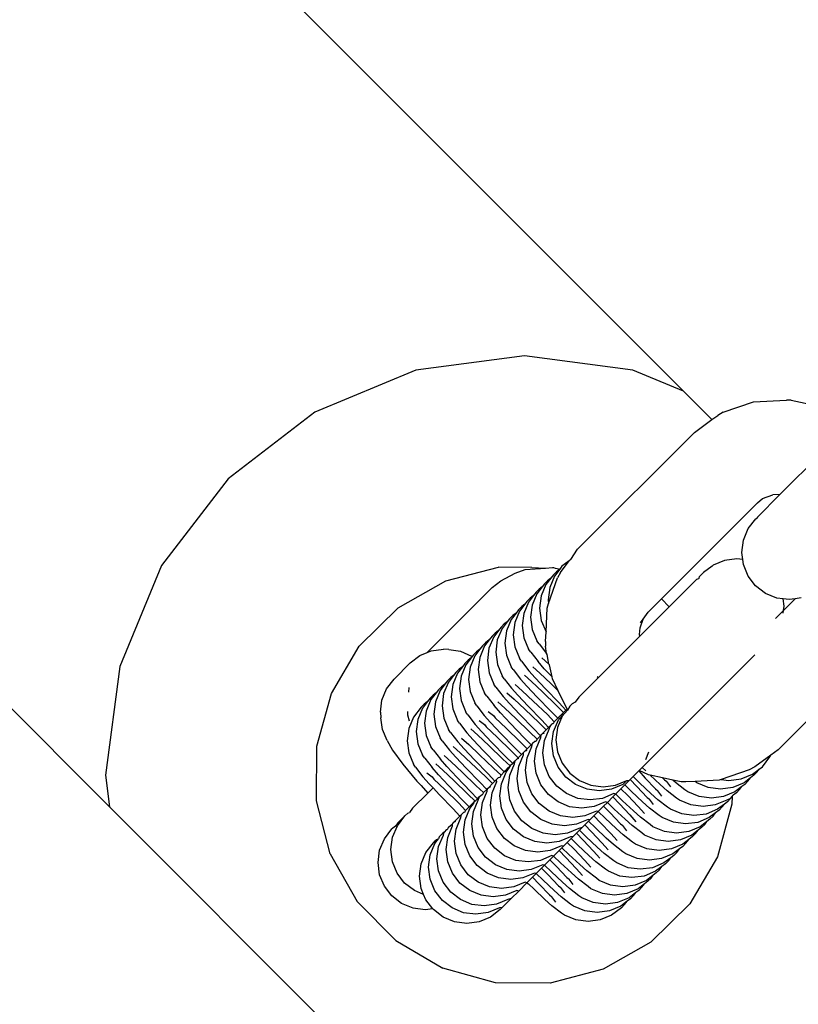
# Model space of a CAD drawing. Units: millimetres. Extents: x 1096 to 6510, y 922 to 6940.
# Drawn here: x 3799 to 3836, y 4590 to 4637 of the extents above; entities that cross this region are included whole.
import ezdxf

# ---------------------------------------------------------------- set-up
doc = ezdxf.new("R2010")
doc.units = ezdxf.units.MM
doc.layers.add('Agda', color=7, linetype='Continuous')
doc.layers.add('Mått', color=7, linetype='Continuous')
doc.styles.get("Standard").update_dxf_attribs({"font": 'arial.ttf', "height": 185})
doc.dimstyles.new('LF', dxfattribs={"dimscale": 0, "dimtxt": 185, "dimasz": 120, "dimexe": 50, "dimexo": 300, "dimgap": 50, "dimtad": 1, "dimtih": 1, "dimtoh": 1, "dimdec": 0, "dimtxsty": 'Standard', "dimcen": 2.5, "dimadec": 0, "dimazin": 0, "dimtfac": 1, "dimtdec": 0, "dimtmove": 0, "dimatfit": 3, "dimfxl": 1, "dimarcsym": 0})

# ---------------------------------------------------------------- blocks, each defined once
blk = doc.blocks.new('Agda')
for p, q in [((580.893, 1051.957), (551.267, 1081.584)), ((573.297, 1053.641), (568.121, 1052.959)), ((578.474, 1052.959), (573.297, 1053.641)), ((568.121, 1052.959), (563.297, 1050.961)), ((580.893, 1051.957), (578.474, 1052.959)), ((582.247, 1050.603), (580.893, 1051.957)), ((582.781, 1050.957), (584.222, 1051.451)), ((584.222, 1051.451), (585.806, 1051.529)), ((586.028, 1051.524), (585.806, 1051.529)), ((586.028, 1051.524), (587.593, 1051.191)), ((563.297, 1050.961), (559.155, 1047.783)), ((582.781, 1050.957), (582.52, 1050.802)), ((581.408, 1049.99), (582.247, 1050.603)), ((582.247, 1050.603), (582.52, 1050.802)), ((585.492, 1047.024), (588.988, 1050.52)), ((575.836, 1044.418), (581.408, 1049.99)), ((553.497, 1032.121), (536.707, 1048.911)), ((559.155, 1047.783), (555.977, 1043.641)), ((584.416, 1045.948), (585.492, 1047.024)), ((584.419, 1046.625), (584.661, 1046.837)), ((584.661, 1046.837), (585.158, 1047.008)), ((585.492, 1047.024), (585.158, 1047.008)), ((579.837, 1042.043), (584.419, 1046.625)), ((583.978, 1045.401), (584.339, 1045.871)), ((584.339, 1045.871), (584.383, 1045.905)), ((584.416, 1045.948), (584.383, 1045.905)), ((583.75, 1044.854), (583.978, 1045.401)), ((583.67, 1044.268), (583.75, 1044.854)), ((575.515, 1043.93), (575.836, 1044.418)), ((575.024, 1043.306), (575.434, 1043.867)), ((575.434, 1043.867), (575.089, 1043.603)), ((575.515, 1043.93), (575.434, 1043.867)), ((582.848, 1043.885), (582.304, 1043.66)), ((583.432, 1043.962), (582.848, 1043.885)), ((583.714, 1043.924), (583.432, 1043.962)), ((583.714, 1043.924), (583.67, 1044.268)), ((583.745, 1043.683), (583.714, 1043.924)), ((555.977, 1043.641), (553.979, 1038.817)), ((569.539, 1042.908), (572.066, 1043.564)), ((573.647, 1043.553), (572.066, 1043.564)), ((572.852, 1043.283), (573.327, 1043.447)), ((573.327, 1043.447), (574.304, 1043.509)), ((573.647, 1043.553), (574.304, 1043.509)), ((574.304, 1043.509), (574.629, 1043.545)), ((574.629, 1043.545), (574.676, 1043.545)), ((574.676, 1043.545), (574.756, 1043.519)), ((574.98, 1043.461), (574.731, 1043.136)), ((574.756, 1043.519), (574.858, 1043.495)), ((574.98, 1043.461), (574.831, 1043.345)), ((574.858, 1043.495), (574.98, 1043.461)), ((575.089, 1043.603), (574.98, 1043.461)), ((582.26, 1043.615), (581.838, 1043.301)), ((582.304, 1043.66), (582.26, 1043.615)), ((583.969, 1043.138), (583.745, 1043.683)), ((567.269, 1041.619), (569.539, 1042.908)), ((571.757, 1042.593), (572.174, 1042.902)), ((572.174, 1042.902), (572.852, 1043.283)), ((574.249, 1042.763), (574.399, 1042.912)), ((574.559, 1043.035), (574.324, 1042.729)), ((574.559, 1043.035), (574.399, 1042.912)), ((574.452, 1041.83), (574.869, 1043.046)), ((574.731, 1043.136), (574.506, 1042.592)), ((574.682, 1043.196), (574.559, 1043.035)), ((574.682, 1043.196), (574.831, 1043.345)), ((575.024, 1043.306), (574.869, 1043.046)), ((580.208, 1041.672), (581.521, 1042.985)), ((581.521, 1042.985), (581.615, 1043.026)), ((581.615, 1043.026), (581.64, 1043.043)), ((581.64, 1043.043), (581.648, 1043.112)), ((581.648, 1043.112), (581.838, 1043.301)), ((584.327, 1042.671), (583.969, 1043.138)), ((568.661, 1039.497), (571.757, 1042.593)), ((573.851, 1042.365), (574.001, 1042.515)), ((574.141, 1042.622), (573.891, 1042.296)), ((574.141, 1042.622), (574.001, 1042.515)), ((574.324, 1042.729), (574.099, 1042.186)), ((574.249, 1042.763), (574.141, 1042.622)), ((574.506, 1042.592), (574.429, 1042.009)), ((584.794, 1042.313), (584.327, 1042.671)), ((573.417, 1041.931), (573.567, 1042.081)), ((573.728, 1042.204), (573.493, 1041.899)), ((573.728, 1042.204), (573.567, 1042.081)), ((573.891, 1042.296), (573.666, 1041.753)), ((573.851, 1042.365), (573.728, 1042.204)), ((574.099, 1042.186), (574.023, 1041.603)), ((574.429, 1042.009), (574.452, 1041.83)), ((579.201, 1041.407), (579.837, 1042.043)), ((579.837, 1042.043), (580.208, 1041.672)), ((585.339, 1042.089), (584.794, 1042.313)), ((585.641, 1042.05), (585.339, 1042.089)), ((585.686, 1041.707), (585.641, 1042.05)), ((585.924, 1042.014), (585.641, 1042.05)), ((586.225, 1042.055), (585.657, 1041.487)), ((586.225, 1042.055), (585.924, 1042.014)), ((586.511, 1042.093), (586.225, 1042.055)), ((565.409, 1039.787), (567.269, 1041.619)), ((573.02, 1041.533), (572.896, 1041.372)), ((573.02, 1041.533), (573.169, 1041.683)), ((573.31, 1041.791), (573.059, 1041.465)), ((573.31, 1041.791), (573.169, 1041.683)), ((573.493, 1041.899), (573.268, 1041.355)), ((573.417, 1041.931), (573.31, 1041.791)), ((573.666, 1041.753), (573.59, 1041.17)), ((574.023, 1041.603), (574.1, 1041.02)), ((574.326, 1040.477), (574.375, 1041.604)), ((574.375, 1041.604), (574.452, 1041.83)), ((580.208, 1041.672), (578.799, 1040.263)), ((585.657, 1041.487), (585.278, 1041.108)), ((585.64, 1041.361), (585.657, 1041.487)), ((585.657, 1041.487), (585.686, 1041.707)), ((572.662, 1041.067), (572.437, 1040.523)), ((572.586, 1041.099), (572.478, 1040.959)), ((572.586, 1041.099), (572.735, 1041.249)), ((572.896, 1041.372), (572.662, 1041.067)), ((572.896, 1041.372), (572.735, 1041.249)), ((573.059, 1041.465), (572.835, 1040.921)), ((573.268, 1041.355), (573.192, 1040.772)), ((573.59, 1041.17), (573.667, 1040.587)), ((574.1, 1041.02), (574.326, 1040.477)), ((578.819, 1040.668), (578.958, 1041.074)), ((578.834, 1040.905), (578.958, 1041.074)), ((578.958, 1041.074), (579.201, 1041.407)), ((572.228, 1040.633), (572.003, 1040.089)), ((572.188, 1040.702), (572.064, 1040.541)), ((572.188, 1040.702), (572.337, 1040.851)), ((572.478, 1040.959), (572.228, 1040.633)), ((572.478, 1040.959), (572.337, 1040.851)), ((572.835, 1040.921), (572.758, 1040.338)), ((573.192, 1040.772), (573.27, 1040.189)), ((573.667, 1040.587), (573.893, 1040.044)), ((578.787, 1040.344), (578.819, 1040.668)), ((571.617, 1040.089), (571.396, 1039.801)), ((571.617, 1040.089), (571.438, 1039.952)), ((571.83, 1040.235), (571.605, 1039.692)), ((571.754, 1040.268), (571.617, 1040.089)), ((571.754, 1040.268), (571.903, 1040.417)), ((572.064, 1040.541), (571.83, 1040.235)), ((572.064, 1040.541), (571.903, 1040.417)), ((572.003, 1040.089), (571.926, 1039.506)), ((572.437, 1040.523), (572.36, 1039.94)), ((572.758, 1040.338), (572.836, 1039.755)), ((573.27, 1040.189), (573.495, 1039.646)), ((574.298, 1040.02), (574.326, 1040.477)), ((576.826, 1038.29), (578.799, 1040.263)), ((578.799, 1040.263), (578.787, 1040.344)), ((590.972, 1040.426), (585.4, 1034.854)), ((564.087, 1037.536), (565.409, 1039.787)), ((568.848, 1039.569), (569.428, 1039.642)), ((569.688, 1039.627), (569.428, 1039.642)), ((569.688, 1039.627), (570.251, 1039.547)), ((571.166, 1039.642), (570.931, 1039.336)), ((571.166, 1039.642), (571.005, 1039.519)), ((571.289, 1039.803), (571.166, 1039.642)), ((571.396, 1039.801), (571.171, 1039.258)), ((571.289, 1039.803), (571.438, 1039.952)), ((571.605, 1039.692), (571.529, 1039.109)), ((572.36, 1039.94), (572.438, 1039.358)), ((572.836, 1039.755), (573.061, 1039.212)), ((573.594, 1039.506), (573.495, 1039.646)), ((573.992, 1039.904), (573.893, 1040.044)), ((573.992, 1039.904), (574.342, 1039.45)), ((574.298, 1040.02), (574.302, 1039.798)), ((574.342, 1039.45), (574.302, 1039.798)), ((567.845, 1038.993), (568.309, 1039.348)), ((568.309, 1039.348), (568.661, 1039.497)), ((568.661, 1039.497), (568.848, 1039.569)), ((570.251, 1039.547), (570.772, 1039.318)), ((570.748, 1039.229), (570.498, 1038.903)), ((570.748, 1039.229), (570.608, 1039.121)), ((570.931, 1039.336), (570.706, 1038.793)), ((570.803, 1039.301), (570.748, 1039.229)), ((570.803, 1039.301), (570.772, 1039.318)), ((570.856, 1039.37), (570.803, 1039.301)), ((570.856, 1039.37), (571.005, 1039.519)), ((571.171, 1039.258), (571.095, 1038.675)), ((571.926, 1039.506), (572.004, 1038.924)), ((572.438, 1039.358), (572.664, 1038.814)), ((573.16, 1039.072), (573.061, 1039.212)), ((573.594, 1039.506), (573.944, 1039.053)), ((574.126, 1039.235), (574.462, 1038.934)), ((574.387, 1039.4), (574.342, 1039.45)), ((574.462, 1038.934), (574.387, 1039.4)), ((578.911, 1033.999), (584.286, 1039.374)), ((553.979, 1038.817), (553.297, 1033.641)), ((567.845, 1038.993), (567.072, 1038.219)), ((570.024, 1038.538), (570.174, 1038.688)), ((570.335, 1038.811), (570.1, 1038.505)), ((570.335, 1038.811), (570.174, 1038.688)), ((570.498, 1038.903), (570.273, 1038.36)), ((570.458, 1038.972), (570.335, 1038.811)), ((570.458, 1038.972), (570.608, 1039.121)), ((570.706, 1038.793), (570.63, 1038.21)), ((571.095, 1038.675), (571.172, 1038.092)), ((571.529, 1039.109), (571.606, 1038.526)), ((572.004, 1038.924), (572.23, 1038.381)), ((572.762, 1038.675), (572.664, 1038.814)), ((572.762, 1038.675), (573.112, 1038.221)), ((573.16, 1039.072), (573.51, 1038.619)), ((573.692, 1038.801), (574.028, 1038.5)), ((574.245, 1038.717), (573.944, 1039.053)), ((574.616, 1038.323), (574.245, 1038.717)), ((574.462, 1038.934), (574.492, 1038.905)), ((574.616, 1038.323), (574.492, 1038.905)), ((566.717, 1037.756), (567.072, 1038.219)), ((569.627, 1038.14), (569.776, 1038.29)), ((569.916, 1038.398), (569.666, 1038.071)), ((569.916, 1038.398), (569.776, 1038.29)), ((570.1, 1038.505), (569.875, 1037.962)), ((570.024, 1038.538), (569.916, 1038.398)), ((570.273, 1038.36), (570.197, 1037.777)), ((570.63, 1038.21), (570.707, 1037.627)), ((571.606, 1038.526), (571.832, 1037.983)), ((572.328, 1038.241), (572.23, 1038.381)), ((572.328, 1038.241), (572.678, 1037.787)), ((573.413, 1037.885), (573.112, 1038.221)), ((573.294, 1038.403), (573.63, 1038.102)), ((573.811, 1038.283), (573.51, 1038.619)), ((574.303, 1037.761), (573.811, 1038.283)), ((574.028, 1038.5), (574.55, 1038.008)), ((574.635, 1038.233), (574.616, 1038.323)), ((574.911, 1037.659), (574.635, 1038.233)), ((576.826, 1038.29), (575.889, 1037.352)), ((576.765, 1038.351), (576.826, 1038.29)), ((566.495, 1037.216), (566.717, 1037.756)), ((567.786, 1037.603), (567.8, 1037.824)), ((569.193, 1037.706), (569.342, 1037.856)), ((569.503, 1037.979), (569.268, 1037.674)), ((569.503, 1037.979), (569.342, 1037.856)), ((569.666, 1038.071), (569.441, 1037.528)), ((569.627, 1038.14), (569.503, 1037.979)), ((569.875, 1037.962), (569.799, 1037.379)), ((570.197, 1037.777), (570.274, 1037.194)), ((571.172, 1038.092), (571.398, 1037.549)), ((571.93, 1037.843), (571.832, 1037.983)), ((571.93, 1037.843), (572.281, 1037.389)), ((572.979, 1037.451), (572.678, 1037.787)), ((572.86, 1037.969), (573.196, 1037.668)), ((573.905, 1037.363), (573.413, 1037.885)), ((573.63, 1038.102), (574.152, 1037.61)), ((574.952, 1037.089), (574.303, 1037.761)), ((574.55, 1038.008), (574.911, 1037.659)), ((563.393, 1035.019), (564.087, 1037.536)), ((568.795, 1037.309), (568.671, 1037.148)), ((568.795, 1037.309), (568.944, 1037.458)), ((569.085, 1037.566), (568.835, 1037.24)), ((569.085, 1037.566), (568.944, 1037.458)), ((569.268, 1037.674), (569.044, 1037.13)), ((569.193, 1037.706), (569.085, 1037.566)), ((569.441, 1037.528), (569.365, 1036.945)), ((569.799, 1037.379), (569.876, 1036.796)), ((570.707, 1037.627), (570.933, 1037.084)), ((571.497, 1037.409), (571.398, 1037.549)), ((571.497, 1037.409), (571.847, 1036.955)), ((572.582, 1037.053), (572.281, 1037.389)), ((572.463, 1037.571), (572.799, 1037.27)), ((572.799, 1037.27), (573.32, 1036.779)), ((573.471, 1036.929), (572.979, 1037.451)), ((573.196, 1037.668), (573.718, 1037.176)), ((574.554, 1036.692), (573.905, 1037.363)), ((574.152, 1037.61), (574.824, 1036.962)), ((575.328, 1036.792), (574.911, 1037.659)), ((575.889, 1037.352), (575.72, 1037.123)), ((566.423, 1036.637), (566.495, 1037.216)), ((568.361, 1036.875), (568.003, 1036.408)), ((568.437, 1036.842), (568.212, 1036.299)), ((568.361, 1036.875), (568.51, 1037.024)), ((568.671, 1037.148), (568.437, 1036.842)), ((568.671, 1037.148), (568.51, 1037.024)), ((568.835, 1037.24), (568.61, 1036.696)), ((569.044, 1037.13), (568.967, 1036.547)), ((569.365, 1036.945), (569.442, 1036.362)), ((569.876, 1036.796), (570.102, 1036.253)), ((570.274, 1037.194), (570.5, 1036.651)), ((571.031, 1036.944), (570.933, 1037.084)), ((571.031, 1036.944), (571.382, 1036.49)), ((572.148, 1036.619), (571.847, 1036.955)), ((572.029, 1037.137), (572.365, 1036.836)), ((572.365, 1036.836), (572.886, 1036.345)), ((573.073, 1036.532), (572.582, 1037.053)), ((574.12, 1036.258), (573.471, 1036.929)), ((573.718, 1037.176), (574.39, 1036.528)), ((574.824, 1036.962), (575.164, 1036.628)), ((575.274, 1036.738), (574.952, 1037.089)), ((575.274, 1036.738), (575.328, 1036.792)), ((575.34, 1036.767), (575.328, 1036.792)), ((575.462, 1036.925), (575.353, 1036.741)), ((575.57, 1037.034), (575.462, 1036.925)), ((575.72, 1037.123), (575.57, 1037.034)), ((566.423, 1036.637), (566.438, 1036.376)), ((566.518, 1035.813), (566.438, 1036.376)), ((567.735, 1036.498), (567.739, 1036.677)), ((567.804, 1036.21), (567.735, 1036.498)), ((568.003, 1036.408), (567.778, 1035.865)), ((568.61, 1036.696), (568.533, 1036.113)), ((568.967, 1036.547), (569.045, 1035.964)), ((569.442, 1036.362), (569.668, 1035.819)), ((570.599, 1036.511), (570.5, 1036.651)), ((570.599, 1036.511), (570.949, 1036.057)), ((571.683, 1036.154), (571.382, 1036.49)), ((571.564, 1036.672), (571.818, 1036.485)), ((571.818, 1036.485), (571.9, 1036.371)), ((571.9, 1036.371), (572.421, 1035.88)), ((572.639, 1036.098), (572.148, 1036.619)), ((572.886, 1036.345), (573.558, 1035.696)), ((573.722, 1035.86), (573.073, 1036.532)), ((573.32, 1036.779), (573.992, 1036.13)), ((574.39, 1036.528), (574.715, 1036.179)), ((574.888, 1036.351), (574.554, 1036.692)), ((574.715, 1036.179), (574.888, 1036.351)), ((575.103, 1036.459), (574.878, 1035.915)), ((574.888, 1036.351), (574.931, 1036.395)), ((574.923, 1036.368), (574.888, 1036.351)), ((574.915, 1036.27), (575.103, 1036.459)), ((574.923, 1036.368), (574.931, 1036.395)), ((574.931, 1036.395), (574.986, 1036.449)), ((575.113, 1036.577), (574.986, 1036.449)), ((574.986, 1036.449), (575.086, 1036.493)), ((575.113, 1036.577), (575.086, 1036.493)), ((575.086, 1036.493), (575.103, 1036.459)), ((575.353, 1036.741), (575.103, 1036.459)), ((575.164, 1036.628), (575.113, 1036.577)), ((575.274, 1036.738), (575.164, 1036.628)), ((575.34, 1036.767), (575.274, 1036.738)), ((575.353, 1036.741), (575.34, 1036.767)), ((567.778, 1035.865), (567.702, 1035.282)), ((568.212, 1036.299), (568.135, 1035.716)), ((568.533, 1036.113), (568.611, 1035.53)), ((569.045, 1035.964), (569.27, 1035.421)), ((570.201, 1036.113), (570.102, 1036.253)), ((570.201, 1036.113), (570.551, 1035.66)), ((571.25, 1035.721), (570.949, 1036.057)), ((571.131, 1036.239), (571.385, 1036.052)), ((571.385, 1036.052), (571.467, 1035.938)), ((571.467, 1035.938), (571.988, 1035.447)), ((572.174, 1035.633), (571.683, 1036.154)), ((572.421, 1035.88), (573.093, 1035.231)), ((573.288, 1035.426), (572.639, 1036.098)), ((574.056, 1035.52), (573.722, 1035.86)), ((573.992, 1036.13), (574.332, 1035.796)), ((574.443, 1035.907), (574.12, 1036.258)), ((574.443, 1035.907), (574.332, 1035.796)), ((574.443, 1035.907), (574.533, 1035.997)), ((574.525, 1035.97), (574.443, 1035.907)), ((574.482, 1035.837), (574.525, 1035.97)), ((574.525, 1035.97), (574.533, 1035.997)), ((574.533, 1035.997), (574.617, 1036.081)), ((574.668, 1036.08), (574.617, 1036.081)), ((574.715, 1036.179), (574.668, 1036.08)), ((574.689, 1035.726), (574.915, 1036.27)), ((574.878, 1035.915), (574.801, 1035.331)), ((566.746, 1035.292), (566.518, 1035.813)), ((568.135, 1035.716), (568.213, 1035.133)), ((568.611, 1035.53), (568.836, 1034.987)), ((569.369, 1035.282), (569.27, 1035.421)), ((569.767, 1035.679), (569.668, 1035.819)), ((569.767, 1035.679), (570.117, 1035.226)), ((570.299, 1035.408), (570.635, 1035.107)), ((570.852, 1035.324), (570.551, 1035.66)), ((570.733, 1035.842), (571.069, 1035.541)), ((571.069, 1035.541), (571.591, 1035.049)), ((571.741, 1035.2), (571.25, 1035.721)), ((571.988, 1035.447), (572.66, 1034.798)), ((572.823, 1034.961), (572.174, 1035.633)), ((573.622, 1035.086), (573.288, 1035.426)), ((573.558, 1035.696), (573.898, 1035.362)), ((573.859, 1034.895), (574.084, 1035.44)), ((574.056, 1035.52), (573.898, 1035.362)), ((574.056, 1035.52), (574.099, 1035.563)), ((574.091, 1035.536), (574.056, 1035.52)), ((574.084, 1035.44), (574.091, 1035.536)), ((574.091, 1035.536), (574.099, 1035.563)), ((574.099, 1035.563), (574.147, 1035.61)), ((574.332, 1035.796), (574.147, 1035.61)), ((574.147, 1035.61), (574.255, 1035.661)), ((574.257, 1035.293), (574.482, 1035.837)), ((574.612, 1035.142), (574.689, 1035.726)), ((563.373, 1032.409), (563.393, 1035.019)), ((566.746, 1035.292), (567.004, 1034.83)), ((567.702, 1035.282), (567.779, 1034.699)), ((568.213, 1035.133), (568.439, 1034.59)), ((568.935, 1034.848), (568.836, 1034.987)), ((569.369, 1035.282), (569.719, 1034.828)), ((569.901, 1035.01), (570.237, 1034.709)), ((570.418, 1034.89), (570.117, 1035.226)), ((570.635, 1035.107), (571.157, 1034.615)), ((571.344, 1034.802), (570.852, 1035.324)), ((571.591, 1035.049), (572.262, 1034.4)), ((572.39, 1034.528), (571.741, 1035.2)), ((573.157, 1034.621), (572.823, 1034.961)), ((573.093, 1035.231), (573.433, 1034.897)), ((573.425, 1034.462), (573.65, 1035.006)), ((573.622, 1035.086), (573.433, 1034.897)), ((573.622, 1035.086), (573.682, 1035.145)), ((573.65, 1035.006), (573.682, 1035.145)), ((573.785, 1035.249), (573.682, 1035.145)), ((573.837, 1035.248), (573.785, 1035.249)), ((573.898, 1035.362), (573.837, 1035.248)), ((574.179, 1034.709), (574.257, 1035.293)), ((574.689, 1034.558), (574.612, 1035.142)), ((574.801, 1035.331), (574.878, 1034.748)), ((567.004, 1034.83), (567.489, 1034.17)), ((567.779, 1034.699), (568.005, 1034.156)), ((568.537, 1034.45), (568.439, 1034.59)), ((568.537, 1034.45), (568.887, 1033.996)), ((568.935, 1034.848), (569.285, 1034.394)), ((569.467, 1034.576), (569.803, 1034.275)), ((570.02, 1034.492), (569.719, 1034.828)), ((570.512, 1033.97), (570.02, 1034.492)), ((570.237, 1034.709), (570.759, 1034.217)), ((570.91, 1034.368), (570.418, 1034.89)), ((571.157, 1034.615), (571.828, 1033.966)), ((571.992, 1034.13), (571.344, 1034.802)), ((572.737, 1034.2), (572.39, 1034.528)), ((572.66, 1034.798), (573, 1034.464)), ((573, 1034.464), (572.954, 1034.417)), ((573.157, 1034.621), (573, 1034.464)), ((573, 1034.464), (573.005, 1034.416)), ((573.027, 1034.064), (573.253, 1034.608)), ((573.249, 1034.713), (573.157, 1034.621)), ((573.249, 1034.713), (573.322, 1034.786)), ((573.253, 1034.608), (573.249, 1034.713)), ((573.433, 1034.897), (573.322, 1034.786)), ((573.322, 1034.786), (573.423, 1034.83)), ((573.348, 1033.878), (573.425, 1034.462)), ((573.782, 1034.312), (573.859, 1034.895)), ((574.256, 1034.126), (574.179, 1034.709)), ((574.914, 1034.015), (574.689, 1034.558)), ((574.878, 1034.748), (575.103, 1034.204)), ((579.085, 1034.392), (579.233, 1034.748)), ((585.049, 1034.598), (584.289, 1034.042)), ((584.653, 1034.039), (585.011, 1034.506)), ((585.011, 1034.506), (585.049, 1034.598)), ((585.4, 1034.854), (585.049, 1034.598)), ((567.489, 1034.17), (568.168, 1033.356)), ((568.103, 1034.016), (568.005, 1034.156)), ((568.103, 1034.016), (568.453, 1033.562)), ((569.188, 1033.66), (568.887, 1033.996)), ((569.07, 1034.178), (569.405, 1033.877)), ((569.586, 1034.058), (569.285, 1034.394)), ((570.078, 1033.536), (569.586, 1034.058)), ((569.803, 1034.275), (570.325, 1033.783)), ((571.161, 1033.298), (570.512, 1033.97)), ((570.759, 1034.217), (571.431, 1033.568)), ((571.558, 1033.696), (570.91, 1034.368)), ((572.326, 1033.79), (571.992, 1034.13)), ((572.262, 1034.4), (572.618, 1034.082)), ((572.421, 1033.776), (572.591, 1033.998)), ((572.577, 1034.041), (572.49, 1033.954)), ((572.49, 1033.954), (572.591, 1033.998)), ((572.618, 1034.082), (572.577, 1034.041)), ((572.591, 1033.998), (572.577, 1034.041)), ((572.593, 1033.63), (572.819, 1034.174)), ((572.737, 1034.2), (572.618, 1034.082)), ((572.737, 1034.2), (572.851, 1034.315)), ((572.819, 1034.174), (572.851, 1034.315)), ((572.954, 1034.417), (572.851, 1034.315)), ((572.95, 1033.48), (573.027, 1034.064)), ((573.005, 1034.416), (572.954, 1034.417)), ((573.858, 1033.728), (573.782, 1034.312)), ((574.481, 1033.582), (574.256, 1034.126)), ((575.272, 1033.548), (574.914, 1034.015)), ((575.103, 1034.204), (575.462, 1033.737)), ((578.776, 1033.864), (578.911, 1033.999)), ((579.09, 1033.837), (578.911, 1033.999)), ((584.289, 1034.042), (584.028, 1033.887)), ((584.507, 1033.927), (584.653, 1034.039)), ((553.297, 1033.641), (553.497, 1032.121)), ((568.755, 1033.226), (568.453, 1033.562)), ((568.636, 1033.744), (568.89, 1033.556)), ((568.89, 1033.556), (568.971, 1033.443)), ((569.68, 1033.138), (569.188, 1033.66)), ((569.405, 1033.877), (569.927, 1033.385)), ((570.727, 1032.865), (570.078, 1033.536)), ((570.325, 1033.783), (570.997, 1033.134)), ((571.431, 1033.568), (571.771, 1033.235)), ((571.881, 1033.345), (571.558, 1033.696)), ((571.828, 1033.966), (572.179, 1033.643)), ((572.056, 1033.52), (571.971, 1033.434)), ((572.056, 1033.52), (572.144, 1033.546)), ((572.153, 1033.616), (572.144, 1033.546)), ((572.179, 1033.643), (572.153, 1033.616)), ((572.179, 1033.643), (572.326, 1033.79)), ((572.195, 1033.232), (572.421, 1033.776)), ((572.326, 1033.79), (572.346, 1033.81)), ((572.346, 1033.81), (572.436, 1033.899)), ((572.428, 1033.872), (572.346, 1033.81)), ((572.428, 1033.872), (572.436, 1033.899)), ((572.436, 1033.899), (572.49, 1033.954)), ((572.516, 1033.046), (572.593, 1033.63)), ((573.424, 1033.294), (573.348, 1033.878)), ((574.083, 1033.184), (573.858, 1033.728)), ((574.839, 1033.115), (574.481, 1033.582)), ((575.739, 1033.189), (575.272, 1033.548)), ((575.462, 1033.737), (575.928, 1033.379)), ((578.758, 1033.846), (578.343, 1033.431)), ((578.811, 1033.253), (578.482, 1033.57)), ((578.758, 1033.846), (578.776, 1033.864)), ((578.758, 1033.846), (579.058, 1033.5)), ((579.215, 1033.653), (578.776, 1033.864)), ((579.3, 1033.635), (579.215, 1033.653)), ((579.767, 1033.195), (579.3, 1033.635)), ((579.892, 1033.509), (579.3, 1033.635)), ((579.892, 1033.509), (579.984, 1033.412)), ((580.372, 1033.407), (579.892, 1033.509)), ((584.028, 1033.887), (582.688, 1033.427)), ((583.642, 1033.455), (584.186, 1033.681)), ((584.086, 1033.509), (583.779, 1033.274)), ((583.963, 1033.348), (584.086, 1033.509)), ((584.246, 1033.632), (584.086, 1033.509)), ((584.186, 1033.681), (584.507, 1033.927)), ((584.395, 1033.781), (584.246, 1033.632)), ((584.395, 1033.781), (584.507, 1033.927)), ((568.365, 1033.137), (568.168, 1033.356)), ((568.365, 1033.137), (568.685, 1032.783)), ((568.936, 1033.034), (568.685, 1032.783)), ((568.936, 1033.034), (568.755, 1033.226)), ((569.246, 1032.705), (568.936, 1033.034)), ((568.971, 1033.443), (569.493, 1032.951)), ((570.329, 1032.467), (569.68, 1033.138)), ((569.927, 1033.385), (570.599, 1032.737)), ((570.997, 1033.134), (571.348, 1032.811)), ((571.494, 1032.958), (571.161, 1033.298)), ((571.538, 1033.002), (571.593, 1033.056)), ((571.771, 1033.235), (571.593, 1033.056)), ((571.593, 1033.056), (571.693, 1033.1)), ((571.761, 1032.798), (571.987, 1033.342)), ((571.881, 1033.345), (571.771, 1033.235)), ((571.881, 1033.345), (571.971, 1033.434)), ((571.963, 1033.407), (571.881, 1033.345)), ((571.963, 1033.407), (571.971, 1033.434)), ((571.987, 1033.342), (571.963, 1033.407)), ((572.118, 1032.648), (572.195, 1033.232)), ((572.592, 1032.462), (572.516, 1033.046)), ((573.026, 1032.896), (572.95, 1033.48)), ((573.649, 1032.75), (573.424, 1033.294)), ((574.441, 1032.717), (574.083, 1033.184)), ((575.306, 1032.757), (574.839, 1033.115)), ((576.283, 1032.964), (575.739, 1033.189)), ((575.928, 1033.379), (576.472, 1033.154)), ((576.472, 1033.154), (577.056, 1033.077)), ((577.056, 1033.077), (577.639, 1033.154)), ((577.994, 1033.191), (577.45, 1032.965)), ((577.639, 1033.154), (578.183, 1033.379)), ((577.903, 1032.991), (578.085, 1033.172)), ((578.183, 1033.379), (577.994, 1033.191)), ((578.301, 1033.389), (578.085, 1033.172)), ((578.414, 1032.855), (578.085, 1033.172)), ((578.183, 1033.379), (578.301, 1033.389)), ((578.343, 1033.431), (578.301, 1033.389)), ((578.343, 1033.431), (578.66, 1033.102)), ((578.66, 1033.102), (579.152, 1032.58)), ((579.333, 1032.761), (578.811, 1033.253)), ((579.058, 1033.5), (579.55, 1032.978)), ((580.103, 1032.894), (579.767, 1033.195)), ((579.984, 1033.412), (580.097, 1033.33)), ((580.285, 1033.076), (580.097, 1033.33)), ((580.501, 1033.292), (580.372, 1033.407)), ((580.78, 1033.32), (580.372, 1033.407)), ((580.954, 1032.942), (580.501, 1033.292)), ((581.002, 1033.315), (580.78, 1033.32)), ((581.44, 1033.337), (581.002, 1033.315)), ((582.587, 1033.393), (581.44, 1033.337)), ((581.527, 1033.276), (581.44, 1033.337)), ((582.07, 1033.05), (581.527, 1033.276)), ((582.653, 1032.973), (582.07, 1033.05)), ((582.688, 1033.427), (582.587, 1033.393)), ((583.236, 1033.049), (582.653, 1032.973)), ((582.688, 1033.427), (583.059, 1033.379)), ((583.059, 1033.379), (583.642, 1033.455)), ((583.779, 1033.274), (583.236, 1033.049)), ((583.673, 1033.091), (583.346, 1032.841)), ((583.565, 1032.951), (583.673, 1033.091)), ((583.813, 1033.199), (583.673, 1033.091)), ((583.963, 1033.348), (583.813, 1033.199)), ((567.96, 1032.058), (568.685, 1032.783)), ((569.895, 1032.033), (569.246, 1032.705)), ((569.493, 1032.951), (570.165, 1032.303)), ((570.599, 1032.737), (570.939, 1032.403)), ((571.05, 1032.514), (570.727, 1032.865)), ((571.05, 1032.514), (571.14, 1032.604)), ((571.132, 1032.577), (571.05, 1032.514)), ((571.089, 1032.444), (571.132, 1032.577)), ((571.132, 1032.577), (571.14, 1032.604)), ((571.14, 1032.604), (571.224, 1032.688)), ((571.275, 1032.687), (571.224, 1032.688)), ((571.322, 1032.786), (571.275, 1032.687)), ((571.296, 1032.333), (571.522, 1032.877)), ((571.348, 1032.811), (571.322, 1032.786)), ((571.494, 1032.958), (571.348, 1032.811)), ((571.494, 1032.958), (571.538, 1033.002)), ((571.53, 1032.975), (571.494, 1032.958)), ((571.522, 1032.877), (571.53, 1032.975)), ((571.53, 1032.975), (571.538, 1033.002)), ((571.684, 1032.214), (571.761, 1032.798)), ((572.195, 1032.064), (572.118, 1032.648)), ((573.251, 1032.352), (573.026, 1032.896)), ((574.007, 1032.283), (573.649, 1032.75)), ((574.908, 1032.359), (574.441, 1032.717)), ((575.85, 1032.532), (575.306, 1032.757)), ((576.866, 1032.888), (576.283, 1032.964)), ((577.45, 1032.965), (576.866, 1032.888)), ((577.562, 1032.758), (577.017, 1032.532)), ((577.511, 1032.599), (577.253, 1032.341)), ((577.631, 1032.719), (577.511, 1032.599)), ((577.511, 1032.599), (577.829, 1032.27)), ((577.651, 1032.738), (577.562, 1032.758)), ((577.631, 1032.719), (577.682, 1032.77)), ((577.631, 1032.719), (577.651, 1032.738)), ((577.651, 1032.738), (577.682, 1032.77)), ((577.98, 1032.421), (577.651, 1032.738)), ((577.903, 1032.991), (577.682, 1032.77)), ((577.903, 1032.991), (578.226, 1032.668)), ((578.226, 1032.668), (578.718, 1032.146)), ((578.935, 1032.363), (578.414, 1032.855)), ((579.152, 1032.58), (579.265, 1032.499)), ((579.669, 1032.46), (579.333, 1032.761)), ((579.55, 1032.978), (579.663, 1032.897)), ((579.851, 1032.642), (579.663, 1032.897)), ((580.557, 1032.544), (580.103, 1032.894)), ((581.094, 1032.843), (580.954, 1032.942)), ((581.637, 1032.617), (581.094, 1032.843)), ((582.22, 1032.54), (581.637, 1032.617)), ((582.803, 1032.616), (582.22, 1032.54)), ((583.346, 1032.841), (582.803, 1032.616)), ((583.131, 1032.517), (583.204, 1032.613)), ((583.204, 1032.613), (583.202, 1032.262)), ((583.204, 1032.613), (583.254, 1032.678)), ((583.415, 1032.801), (583.254, 1032.678)), ((583.565, 1032.951), (583.415, 1032.801)), ((571.778, 1013.841), (553.497, 1032.121)), ((564.03, 1029.882), (563.373, 1032.409)), ((570.165, 1032.303), (570.49, 1031.954)), ((570.663, 1032.127), (570.329, 1032.467)), ((570.49, 1031.954), (570.663, 1032.127)), ((570.663, 1032.127), (570.706, 1032.17)), ((570.698, 1032.143), (570.663, 1032.127)), ((570.691, 1032.047), (570.862, 1032.268)), ((570.698, 1032.143), (570.706, 1032.17)), ((570.706, 1032.17), (570.761, 1032.225)), ((570.888, 1032.352), (570.761, 1032.225)), ((570.761, 1032.225), (570.862, 1032.268)), ((570.888, 1032.352), (570.862, 1032.268)), ((570.863, 1031.9), (571.089, 1032.444)), ((570.939, 1032.403), (570.888, 1032.352)), ((571.05, 1032.514), (570.939, 1032.403)), ((571.219, 1031.749), (571.296, 1032.333)), ((571.761, 1031.63), (571.684, 1032.214)), ((572.817, 1031.918), (572.592, 1032.462)), ((573.609, 1031.885), (573.251, 1032.352)), ((574.474, 1031.925), (574.007, 1032.283)), ((575.452, 1032.134), (574.908, 1032.359)), ((576.036, 1032.057), (575.452, 1032.134)), ((576.434, 1032.455), (575.85, 1032.532)), ((576.62, 1032.135), (576.036, 1032.057)), ((577.017, 1032.532), (576.434, 1032.455)), ((577.164, 1032.36), (576.62, 1032.135)), ((577.077, 1032.165), (576.819, 1031.907)), ((577.077, 1032.165), (577.253, 1032.341)), ((577.077, 1032.165), (577.395, 1031.836)), ((577.253, 1032.341), (577.164, 1032.36)), ((577.582, 1032.023), (577.253, 1032.341)), ((577.829, 1032.27), (578.32, 1031.748)), ((578.501, 1031.929), (577.98, 1032.421)), ((578.718, 1032.146), (579.019, 1031.81)), ((579.271, 1032.062), (578.935, 1032.363)), ((579.453, 1032.244), (579.265, 1032.499)), ((580.123, 1032.11), (579.669, 1032.46)), ((580.262, 1032.011), (580.123, 1032.11)), ((580.696, 1032.445), (580.557, 1032.544)), ((581.239, 1032.219), (580.696, 1032.445)), ((581.822, 1032.142), (581.239, 1032.219)), ((582.405, 1032.218), (581.822, 1032.142)), ((582.949, 1032.443), (582.405, 1032.218)), ((583.202, 1032.262), (582.508, 1029.745)), ((582.841, 1032.259), (582.515, 1032.009)), ((582.733, 1032.119), (582.584, 1031.969)), ((582.733, 1032.119), (582.841, 1032.259)), ((582.981, 1032.367), (582.841, 1032.259)), ((583.131, 1032.517), (582.949, 1032.443)), ((583.131, 1032.517), (582.981, 1032.367)), ((567.231, 1031.22), (567.593, 1031.69)), ((567.593, 1031.69), (567.261, 1031.359)), ((567.732, 1031.829), (567.593, 1031.69)), ((567.732, 1031.829), (567.811, 1031.858)), ((567.96, 1032.058), (567.811, 1031.858)), ((570.218, 1031.682), (569.895, 1032.033)), ((569.929, 1031.393), (570.218, 1031.682)), ((570.218, 1031.682), (570.308, 1031.772)), ((570.3, 1031.745), (570.218, 1031.682)), ((570.257, 1031.613), (570.3, 1031.745)), ((570.3, 1031.745), (570.308, 1031.772)), ((570.308, 1031.772), (570.392, 1031.856)), ((570.443, 1031.855), (570.392, 1031.856)), ((570.49, 1031.954), (570.443, 1031.855)), ((570.466, 1031.502), (570.691, 1032.047)), ((570.786, 1031.316), (570.863, 1031.9)), ((571.296, 1031.165), (571.219, 1031.749)), ((571.986, 1031.087), (571.761, 1031.63)), ((572.42, 1031.52), (572.195, 1032.064)), ((573.176, 1031.451), (572.817, 1031.918)), ((574.076, 1031.527), (573.609, 1031.885)), ((575.018, 1031.7), (574.474, 1031.925)), ((575.602, 1031.623), (575.018, 1031.7)), ((576.186, 1031.701), (575.602, 1031.623)), ((576.73, 1031.926), (576.186, 1031.701)), ((576.612, 1031.7), (576.416, 1031.504)), ((576.612, 1031.7), (576.819, 1031.907)), ((576.612, 1031.7), (576.93, 1031.371)), ((576.819, 1031.907), (576.73, 1031.926)), ((577.148, 1031.589), (576.819, 1031.907)), ((577.395, 1031.836), (577.886, 1031.314)), ((578.103, 1031.531), (577.582, 1032.023)), ((578.32, 1031.748), (578.621, 1031.412)), ((578.837, 1031.628), (578.501, 1031.929)), ((579.291, 1031.278), (578.837, 1031.628)), ((579.725, 1031.712), (579.271, 1032.062)), ((579.865, 1031.613), (579.725, 1031.712)), ((580.806, 1031.785), (580.262, 1032.011)), ((581.388, 1031.708), (580.806, 1031.785)), ((581.971, 1031.784), (581.388, 1031.708)), ((582.515, 1032.009), (581.971, 1031.784)), ((582.423, 1031.846), (582.117, 1031.611)), ((582.299, 1031.685), (582.15, 1031.535)), ((582.299, 1031.685), (582.423, 1031.846)), ((582.584, 1031.969), (582.423, 1031.846)), ((567.003, 1030.673), (567.231, 1031.22)), ((567.143, 1031.201), (567.009, 1031.107)), ((567.261, 1031.359), (567.143, 1031.201)), ((569.634, 1030.671), (569.86, 1031.215)), ((569.777, 1031.241), (569.659, 1031.122)), ((569.777, 1031.241), (569.874, 1031.338)), ((569.866, 1031.311), (569.777, 1031.241)), ((569.86, 1031.215), (569.866, 1031.311)), ((569.866, 1031.311), (569.874, 1031.338)), ((569.874, 1031.338), (569.929, 1031.393)), ((569.929, 1031.393), (570.03, 1031.437)), ((570.032, 1031.068), (570.257, 1031.613)), ((570.388, 1030.919), (570.466, 1031.502)), ((570.863, 1030.733), (570.786, 1031.316)), ((571.521, 1030.621), (571.296, 1031.165)), ((572.778, 1031.054), (572.42, 1031.52)), ((573.642, 1031.093), (573.176, 1031.451)), ((574.62, 1031.302), (574.076, 1031.527)), ((575.204, 1031.226), (574.62, 1031.302)), ((575.788, 1031.303), (575.204, 1031.226)), ((576.332, 1031.529), (575.788, 1031.303)), ((576.058, 1031.145), (576.179, 1031.267)), ((576.354, 1031.442), (576.179, 1031.267)), ((576.179, 1031.267), (576.497, 1030.938)), ((576.416, 1031.504), (576.332, 1031.529)), ((576.354, 1031.442), (576.416, 1031.504)), ((576.683, 1031.124), (576.354, 1031.442)), ((576.93, 1031.371), (577.421, 1030.849)), ((577.669, 1031.097), (577.148, 1031.589)), ((577.886, 1031.314), (578, 1031.233)), ((578.187, 1030.979), (578, 1031.233)), ((578.439, 1031.23), (578.103, 1031.531)), ((578.893, 1030.88), (578.439, 1031.23)), ((579.431, 1031.179), (579.291, 1031.278)), ((579.974, 1030.954), (579.431, 1031.179)), ((580.408, 1031.388), (579.865, 1031.613)), ((580.991, 1031.31), (580.408, 1031.388)), ((581.574, 1031.387), (580.991, 1031.31)), ((581.683, 1031.177), (581.14, 1030.953)), ((582.117, 1031.611), (581.574, 1031.387)), ((582.009, 1031.428), (581.683, 1031.177)), ((581.901, 1031.287), (581.752, 1031.138)), ((581.901, 1031.287), (582.009, 1031.428)), ((582.15, 1031.535), (582.009, 1031.428)), ((566.613, 1030.602), (566.972, 1031.07)), ((567.009, 1031.107), (566.972, 1031.07)), ((566.993, 1031.086), (567.009, 1031.107)), ((569.225, 1030.688), (569.198, 1030.605)), ((569.2, 1030.237), (569.426, 1030.781)), ((569.387, 1030.85), (569.225, 1030.688)), ((569.387, 1030.85), (569.476, 1030.94)), ((569.469, 1030.913), (569.387, 1030.85)), ((569.426, 1030.781), (569.469, 1030.913)), ((569.469, 1030.913), (569.476, 1030.94)), ((569.56, 1031.024), (569.476, 1030.94)), ((569.612, 1031.023), (569.56, 1031.024)), ((569.659, 1031.122), (569.612, 1031.023)), ((569.954, 1030.485), (570.032, 1031.068)), ((570.465, 1030.335), (570.388, 1030.919)), ((571.088, 1030.189), (570.863, 1030.733)), ((572.344, 1030.62), (571.986, 1031.087)), ((573.245, 1030.695), (572.778, 1031.054)), ((573.789, 1030.47), (573.245, 1030.695)), ((574.186, 1030.868), (573.642, 1031.093)), ((574.77, 1030.792), (574.186, 1030.868)), ((575.354, 1030.869), (574.77, 1030.792)), ((575.5, 1030.697), (574.956, 1030.471)), ((575.898, 1031.095), (575.354, 1030.869)), ((575.624, 1030.711), (575.5, 1030.697)), ((575.534, 1030.622), (575.624, 1030.711)), ((575.624, 1030.711), (575.781, 1030.869)), ((575.925, 1031.012), (575.781, 1030.869)), ((575.781, 1030.869), (576.099, 1030.54)), ((576.058, 1031.145), (575.898, 1031.095)), ((576.058, 1031.145), (575.925, 1031.012)), ((576.25, 1030.691), (575.925, 1031.012)), ((576.772, 1030.2), (576.25, 1030.691)), ((576.497, 1030.938), (576.989, 1030.417)), ((577.204, 1030.632), (576.683, 1031.124)), ((577.421, 1030.849), (577.722, 1030.513)), ((578.005, 1030.796), (577.669, 1031.097)), ((578.459, 1030.446), (578.005, 1030.796)), ((579.033, 1030.782), (578.893, 1030.88)), ((579.576, 1030.556), (579.033, 1030.782)), ((580.557, 1030.876), (579.974, 1030.954)), ((581.14, 1030.953), (580.557, 1030.876)), ((581.285, 1030.78), (580.742, 1030.555)), ((581.318, 1030.704), (581.139, 1030.567)), ((581.591, 1031.014), (581.285, 1030.78)), ((581.467, 1030.853), (581.318, 1030.704)), ((581.467, 1030.853), (581.591, 1031.014)), ((581.752, 1031.138), (581.591, 1031.014)), ((566.387, 1030.057), (566.613, 1030.602)), ((566.923, 1030.087), (567.003, 1030.673)), ((568.594, 1029.949), (568.953, 1030.416)), ((568.802, 1029.839), (569.028, 1030.383)), ((568.953, 1030.416), (569.042, 1030.506)), ((569.035, 1030.479), (568.953, 1030.416)), ((569.028, 1030.383), (569.198, 1030.605)), ((569.035, 1030.479), (569.042, 1030.506)), ((569.042, 1030.506), (569.097, 1030.561)), ((569.097, 1030.561), (569.198, 1030.605)), ((569.123, 1029.653), (569.2, 1030.237)), ((569.557, 1030.087), (569.634, 1030.671)), ((570.031, 1029.901), (569.954, 1030.485)), ((570.69, 1029.791), (570.465, 1030.335)), ((571.879, 1030.155), (571.521, 1030.621)), ((572.811, 1030.261), (572.344, 1030.62)), ((573.355, 1030.036), (572.811, 1030.261)), ((574.372, 1030.394), (573.789, 1030.47)), ((574.956, 1030.471), (574.372, 1030.394)), ((575.066, 1030.263), (574.522, 1030.037)), ((575.159, 1030.246), (574.95, 1030.038)), ((575.159, 1030.246), (575.066, 1030.263)), ((575.341, 1030.428), (575.159, 1030.246)), ((575.534, 1030.622), (575.341, 1030.428)), ((575.341, 1030.428), (575.665, 1030.106)), ((575.852, 1030.293), (575.534, 1030.622)), ((576.374, 1029.802), (575.852, 1030.293)), ((576.099, 1030.54), (576.591, 1030.019)), ((576.989, 1030.417), (577.29, 1030.081)), ((577.54, 1030.331), (577.204, 1030.632)), ((577.994, 1029.981), (577.54, 1030.331)), ((578.599, 1030.348), (578.459, 1030.446)), ((579.142, 1030.122), (578.599, 1030.348)), ((580.159, 1030.478), (579.576, 1030.556)), ((580.742, 1030.555), (580.159, 1030.478)), ((580.851, 1030.346), (580.308, 1030.121)), ((580.853, 1030.239), (580.692, 1030.116)), ((581.139, 1030.567), (580.851, 1030.346)), ((581.002, 1030.388), (580.853, 1030.239)), ((581.002, 1030.388), (581.139, 1030.567)), ((564.03, 1029.882), (565.319, 1027.612)), ((566.309, 1029.473), (566.387, 1030.057)), ((566.998, 1029.502), (566.923, 1030.087)), ((568.368, 1029.405), (568.594, 1029.949)), ((568.725, 1029.255), (568.802, 1029.839)), ((569.633, 1029.503), (569.557, 1030.087)), ((570.256, 1029.357), (570.031, 1029.901)), ((571.048, 1029.324), (570.69, 1029.791)), ((571.446, 1029.722), (571.088, 1030.189)), ((572.346, 1029.796), (571.879, 1030.155)), ((572.89, 1029.571), (572.346, 1029.796)), ((573.938, 1029.96), (573.355, 1030.036)), ((574.522, 1030.037), (573.938, 1029.96)), ((574.601, 1029.798), (574.057, 1029.572)), ((574.51, 1029.598), (574.686, 1029.774)), ((574.686, 1029.774), (574.601, 1029.798)), ((574.95, 1030.038), (574.686, 1029.774)), ((575.02, 1029.462), (574.686, 1029.774)), ((574.95, 1030.038), (575.267, 1029.709)), ((575.418, 1029.86), (575.089, 1030.177)), ((575.94, 1029.368), (575.418, 1029.86)), ((575.665, 1030.106), (576.157, 1029.585)), ((576.71, 1029.501), (576.374, 1029.802)), ((576.591, 1030.019), (576.892, 1029.683)), ((577.107, 1029.899), (576.772, 1030.2)), ((577.561, 1029.548), (577.107, 1029.899)), ((578.134, 1029.883), (577.994, 1029.981)), ((578.677, 1029.657), (578.134, 1029.883)), ((579.725, 1030.044), (579.142, 1030.122)), ((580.308, 1030.121), (579.725, 1030.044)), ((580.386, 1029.881), (579.843, 1029.656)), ((580.42, 1029.806), (580.279, 1029.698)), ((580.692, 1030.116), (580.386, 1029.881)), ((580.569, 1029.955), (580.42, 1029.806)), ((580.569, 1029.955), (580.692, 1030.116)), ((582.508, 1029.745), (581.186, 1027.494)), ((566.386, 1028.889), (566.309, 1029.473)), ((567.222, 1028.957), (566.998, 1029.502)), ((568.291, 1028.821), (568.368, 1029.405)), ((569.199, 1029.069), (569.123, 1029.653)), ((569.858, 1028.959), (569.633, 1029.503)), ((570.614, 1028.89), (570.256, 1029.357)), ((571.515, 1028.966), (571.048, 1029.324)), ((571.913, 1029.364), (571.446, 1029.722)), ((572.457, 1029.139), (571.913, 1029.364)), ((573.473, 1029.495), (572.89, 1029.571)), ((574.057, 1029.572), (573.473, 1029.495)), ((574.168, 1029.365), (573.624, 1029.139)), ((574.118, 1029.206), (574.289, 1029.376)), ((574.258, 1029.345), (574.168, 1029.365)), ((574.289, 1029.376), (574.258, 1029.345)), ((574.586, 1029.028), (574.258, 1029.345)), ((574.51, 1029.598), (574.289, 1029.376)), ((574.51, 1029.598), (574.833, 1029.275)), ((574.833, 1029.275), (575.325, 1028.753)), ((575.542, 1028.97), (575.02, 1029.462)), ((575.267, 1029.709), (575.759, 1029.187)), ((576.276, 1029.067), (575.94, 1029.368)), ((576.157, 1029.585), (576.458, 1029.249)), ((577.163, 1029.151), (576.71, 1029.501)), ((577.701, 1029.45), (577.561, 1029.548)), ((578.244, 1029.224), (577.701, 1029.45)), ((579.26, 1029.579), (578.677, 1029.657)), ((579.843, 1029.656), (579.26, 1029.579)), ((579.953, 1029.448), (579.41, 1029.223)), ((579.861, 1029.285), (579.556, 1029.05)), ((579.738, 1029.124), (579.861, 1029.285)), ((580.022, 1029.408), (579.861, 1029.285)), ((580.279, 1029.698), (579.953, 1029.448)), ((580.172, 1029.557), (580.022, 1029.408)), ((580.172, 1029.557), (580.279, 1029.698)), ((566.61, 1028.345), (566.386, 1028.889)), ((567.58, 1028.49), (567.222, 1028.957)), ((568.367, 1028.237), (568.291, 1028.821)), ((568.801, 1028.671), (568.725, 1029.255)), ((569.424, 1028.525), (569.199, 1029.069)), ((570.216, 1028.492), (569.858, 1028.959)), ((571.081, 1028.532), (570.614, 1028.89)), ((572.059, 1028.741), (571.515, 1028.966)), ((573.04, 1029.062), (572.457, 1029.139)), ((573.624, 1029.139), (573.04, 1029.062)), ((573.771, 1028.967), (573.227, 1028.741)), ((573.678, 1028.766), (573.86, 1028.948)), ((573.86, 1028.948), (573.771, 1028.967)), ((574.118, 1029.206), (573.86, 1028.948)), ((574.189, 1028.63), (573.86, 1028.948)), ((574.118, 1029.206), (574.436, 1028.877)), ((574.436, 1028.877), (574.927, 1028.355)), ((575.108, 1028.536), (574.586, 1029.028)), ((575.878, 1028.669), (575.542, 1028.97)), ((575.759, 1029.187), (576.06, 1028.851)), ((576.73, 1028.717), (576.276, 1029.067)), ((577.303, 1029.052), (577.163, 1029.151)), ((577.846, 1028.826), (577.303, 1029.052)), ((578.429, 1028.749), (577.846, 1028.826)), ((578.827, 1029.147), (578.244, 1029.224)), ((579.012, 1028.825), (578.429, 1028.749)), ((579.41, 1029.223), (578.827, 1029.147)), ((579.556, 1029.05), (579.012, 1028.825)), ((579.448, 1028.866), (579.122, 1028.616)), ((579.34, 1028.726), (579.448, 1028.866)), ((579.588, 1028.974), (579.448, 1028.866)), ((579.738, 1029.124), (579.588, 1028.974)), ((566.969, 1027.878), (566.61, 1028.345)), ((568.047, 1028.132), (567.58, 1028.49)), ((569.026, 1028.127), (568.801, 1028.671)), ((569.782, 1028.058), (569.424, 1028.525)), ((570.683, 1028.134), (570.216, 1028.492)), ((571.625, 1028.307), (571.081, 1028.532)), ((572.643, 1028.664), (572.059, 1028.741)), ((573.227, 1028.741), (572.643, 1028.664)), ((573.337, 1028.533), (572.793, 1028.308)), ((573.409, 1028.497), (573.023, 1028.111)), ((573.409, 1028.497), (573.337, 1028.533)), ((573.409, 1028.497), (573.678, 1028.766)), ((573.409, 1028.497), (573.489, 1028.452)), ((573.755, 1028.196), (573.489, 1028.452)), ((573.678, 1028.766), (574.002, 1028.443)), ((574.002, 1028.443), (574.493, 1027.921)), ((574.71, 1028.138), (574.189, 1028.63)), ((574.927, 1028.355), (575.041, 1028.274)), ((575.444, 1028.235), (575.108, 1028.536)), ((575.325, 1028.753), (575.438, 1028.672)), ((575.626, 1028.417), (575.438, 1028.672)), ((576.332, 1028.319), (575.878, 1028.669)), ((576.869, 1028.618), (576.73, 1028.717)), ((577.412, 1028.392), (576.869, 1028.618)), ((577.995, 1028.315), (577.412, 1028.392)), ((578.578, 1028.391), (577.995, 1028.315)), ((579.122, 1028.616), (578.578, 1028.391)), ((579.029, 1028.453), (578.724, 1028.218)), ((578.906, 1028.292), (579.029, 1028.453)), ((579.19, 1028.576), (579.029, 1028.453)), ((579.34, 1028.726), (579.19, 1028.576)), ((567.436, 1027.52), (566.969, 1027.878)), ((568.486, 1027.952), (568.047, 1028.132)), ((568.486, 1027.952), (568.367, 1028.237)), ((568.592, 1027.693), (568.486, 1027.952)), ((569.385, 1027.66), (569.026, 1028.127)), ((570.249, 1027.7), (569.782, 1028.058)), ((571.227, 1027.909), (570.683, 1028.134)), ((571.811, 1027.833), (571.227, 1027.909)), ((572.209, 1028.23), (571.625, 1028.307)), ((572.395, 1027.91), (571.811, 1027.833)), ((572.793, 1028.308), (572.209, 1028.23)), ((572.939, 1028.135), (572.395, 1027.91)), ((573.023, 1028.111), (572.664, 1027.752)), ((573.023, 1028.111), (572.939, 1028.135)), ((574.276, 1027.704), (573.755, 1028.196)), ((574.493, 1027.921), (574.607, 1027.84)), ((575.046, 1027.837), (574.71, 1028.138)), ((575.228, 1028.019), (575.041, 1028.274)), ((575.898, 1027.885), (575.444, 1028.235)), ((576.038, 1027.786), (575.898, 1027.885)), ((576.472, 1028.22), (576.332, 1028.319)), ((577.015, 1027.994), (576.472, 1028.22)), ((577.597, 1027.917), (577.015, 1027.994)), ((578.18, 1027.993), (577.597, 1027.917)), ((578.724, 1028.218), (578.18, 1027.993)), ((578.616, 1028.035), (578.29, 1027.784)), ((578.508, 1027.894), (578.359, 1027.745)), ((578.508, 1027.894), (578.616, 1028.035)), ((578.757, 1028.142), (578.616, 1028.035)), ((578.906, 1028.292), (578.757, 1028.142)), ((565.319, 1027.612), (567.151, 1025.752)), ((567.98, 1027.295), (567.436, 1027.52)), ((568.92, 1027.266), (568.592, 1027.693)), ((569.852, 1027.302), (569.385, 1027.66)), ((570.793, 1027.475), (570.249, 1027.7)), ((571.377, 1027.399), (570.793, 1027.475)), ((571.961, 1027.476), (571.377, 1027.399)), ((572.505, 1027.701), (571.961, 1027.476)), ((572.23, 1027.318), (572.664, 1027.752)), ((572.664, 1027.752), (572.505, 1027.701)), ((574.612, 1027.403), (574.276, 1027.704)), ((574.794, 1027.585), (574.607, 1027.84)), ((575.066, 1027.053), (574.612, 1027.403)), ((575.5, 1027.487), (575.046, 1027.837)), ((575.64, 1027.388), (575.5, 1027.487)), ((576.581, 1027.56), (576.038, 1027.786)), ((577.163, 1027.483), (576.581, 1027.56)), ((577.746, 1027.559), (577.163, 1027.483)), ((578.29, 1027.784), (577.746, 1027.559)), ((578.198, 1027.621), (577.892, 1027.387)), ((578.074, 1027.46), (577.925, 1027.311)), ((578.074, 1027.46), (578.198, 1027.621)), ((578.359, 1027.745), (578.198, 1027.621)), ((581.186, 1027.494), (579.326, 1025.662)), ((568.564, 1027.219), (567.98, 1027.295)), ((568.92, 1027.266), (568.564, 1027.219)), ((568.951, 1027.226), (568.92, 1027.266)), ((569.418, 1026.868), (568.951, 1027.226)), ((570.395, 1027.077), (569.852, 1027.302)), ((570.979, 1027.001), (570.395, 1027.077)), ((571.563, 1027.078), (570.979, 1027.001)), ((572.107, 1027.304), (571.563, 1027.078)), ((572.141, 1027.228), (571.673, 1026.87)), ((572.23, 1027.318), (572.107, 1027.304)), ((572.141, 1027.228), (572.23, 1027.318)), ((575.206, 1026.955), (575.066, 1027.053)), ((575.749, 1026.729), (575.206, 1026.955)), ((576.183, 1027.163), (575.64, 1027.388)), ((576.766, 1027.085), (576.183, 1027.163)), ((577.349, 1027.162), (576.766, 1027.085)), ((577.458, 1026.953), (576.915, 1026.728)), ((577.892, 1027.387), (577.349, 1027.162)), ((577.925, 1027.311), (577.458, 1026.953)), ((569.961, 1026.643), (569.418, 1026.868)), ((570.545, 1026.567), (569.961, 1026.643)), ((571.129, 1026.644), (570.545, 1026.567)), ((571.673, 1026.87), (571.129, 1026.644)), ((576.332, 1026.651), (575.749, 1026.729)), ((576.915, 1026.728), (576.332, 1026.651)), ((567.151, 1025.752), (569.402, 1024.43)), ((579.326, 1025.662), (577.056, 1024.374)), ((571.919, 1023.736), (569.402, 1024.43)), ((577.056, 1024.374), (574.529, 1023.717)), ((574.529, 1023.717), (571.919, 1023.736))]:
    blk.add_line(p, q)
blk = doc.blocks.new('*D3')
at = {"layer": 'Defpoints', "color": 0, "transparency": 16777216}
for p in [(5409.346, 6353.151), (1119.461, 3483.504), (5409.346, 3483.504)]:
    blk.add_point(p, dxfattribs=at)
at = {"layer": 'Mått', "color": 0, "lineweight": -2, "transparency": 16777216}
for p, q in [((1119.461, 3783.504), (1119.461, 6403.151)), ((5409.346, 3783.504), (5409.346, 6403.151)), ((1239.461, 6353.151), (5289.346, 6353.151))]:
    blk.add_line(p, q, dxfattribs=at)
at = {"layer": 'Mått', "color": 0, "transparency": 16777216}
for points in [[(1239.461, 6373.151), (1239.461, 6333.151), (1119.461, 6353.151)], [(5289.346, 6373.151), (5289.346, 6333.151), (5409.346, 6353.151)]]:
    blk.add_solid(points, dxfattribs=at)
at = {"layer": 'Mått', "color": 0, "transparency": 16777216, "insert": (3264.403, 6497.607), "char_height": 185, "attachment_point": 5}
blk.add_mtext('4290mm', dxfattribs=at)
blk = doc.blocks.new('*D4')
at = {"layer": 'Defpoints', "color": 0, "transparency": 16777216}
for p in [(3742.329, 6194.714), (6029.682, 951.38), (3809.346, 923.153)]:
    blk.add_point(p, dxfattribs=at)
at = {"layer": 'Mått', "color": 0, "lineweight": -2, "transparency": 16777216}
for p, q in [((4042.305, 6198.528), (6012.661, 6223.577)), ((5964.19, 6102.951), (5994.337, 3731.617)), ((6028.157, 1071.371), (5998.01, 3442.705)), ((4109.322, 926.967), (6079.678, 952.016))]:
    blk.add_line(p, q, dxfattribs=at)
at = {"layer": 'Mått', "color": 0, "transparency": 16777216}
for points in [[(5984.189, 6103.205), (5944.192, 6102.697), (5962.665, 6222.941)], [(6048.155, 1071.625), (6008.158, 1071.116), (6029.682, 951.38)]]:
    blk.add_solid(points, dxfattribs=at)
at = {"layer": 'Mått', "color": 0, "transparency": 16777216, "insert": (5996.173, 3587.161), "char_height": 185, "attachment_point": 5}
blk.add_mtext('5272mm', dxfattribs=at)

msp = doc.modelspace()

# ---------------------------------------------------------------- block references
at = {"layer": 'Agda'}
msp.add_blockref('Agda', (3249.372, 3567.069), dxfattribs=at)

# ---------------------------------------------------------------- dimensions: what is measured, and where the dimension line sits
at = {"layer": 'Mått'}
dim = msp.add_linear_dim(base=(5409.346, 6353.151), p1=(1119.461, 3483.504), p2=(5409.346, 3483.504), dimstyle='LF', override={"dimscale": 1, "dimpost": 'mm'}, dxfattribs=at)
dim.commit()
dim.dimension.update_dxf_attribs({"geometry": '*D3', "text_midpoint": (3264.403, 6497.607)})
dim = msp.add_aligned_dim(p1=(3742.329, 6194.714), p2=(3809.346, 923.153), distance=2220.515, dimstyle='LF', override={"dimscale": 1, "dimpost": 'mm'}, dxfattribs=at)
dim.commit()
dim.dimension.update_dxf_attribs({"geometry": '*D4', "text_midpoint": (5996.173, 3587.161)})

doc.saveas('drawing.dxf')
